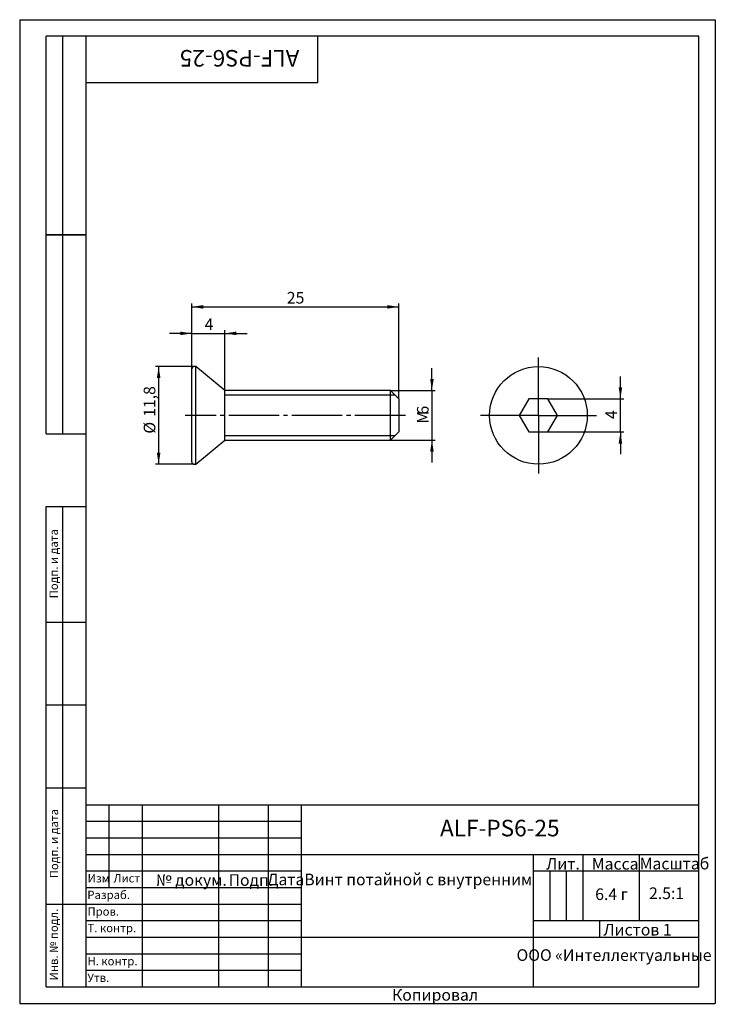
# Model space of a CAD drawing. Extents: x 0 to 210, y 0 to 297.
import ezdxf

# ---------------------------------------------------------------- set-up
doc = ezdxf.new("R2010")
doc.units = 0
doc.linetypes.add('SLD-ОСЕВАЯ', pattern=[19.05, 15.24, -1.27, 1.27, -1.27])
doc.linetypes.add('SLD-СПЛОШНАЯ', pattern=[0])
doc.layers.get('0').update_dxf_attribs({"linetype": 'CONTINUOUS'})
doc.layers.add('ОСЕВЫЕ', color=7, linetype='SLD-СПЛОШНАЯ')
doc.styles.add('SLDTEXTSTYLE0', font='TXT', dxfattribs={"width": 0.7, "bigfont": 'bigfont'})
doc.styles.add('SLDTEXTSTYLE1', font='TXT', dxfattribs={"width": 0.7})
doc.styles.add('SLDTEXTSTYLE2', font='TXT', dxfattribs={"width": 0.673625, "bigfont": 'bigfont'})
doc.styles.add('SLDTEXTSTYLE3', font='TXT', dxfattribs={"width": 0.673625})
doc.dimstyles.new('SLDDIMSTYLE0', dxfattribs={"dimtxt": 3.5, "dimasz": 3.5, "dimexe": 0, "dimexo": 0.0625, "dimgap": 0.875, "dimtad": 2, "dimdec": 1, "dimlfac": 0.4, "dimrnd": 1e-09, "dimzin": 12, "dimtxsty": 'SLDTEXTSTYLE1', "dimsah": 1, "dimcen": 0.09, "dimazin": 3, "dimtfac": 1, "dimtdec": 3, "dimtofl": 0, "dimtmove": 0, "dimatfit": 3, "dimtolj": 1, "dimtzin": 12})
doc.dimstyles.new('SLDDIMSTYLE1', dxfattribs={"dimtxt": 3.5, "dimasz": 3.5, "dimexe": 0, "dimexo": 0.0625, "dimgap": 0.875, "dimtad": 2, "dimdec": 1, "dimlfac": 0.4, "dimrnd": 1e-09, "dimzin": 12, "dimtxsty": 'SLDTEXTSTYLE1', "dimsah": 1, "dimcen": 0.09, "dimazin": 3, "dimtfac": 1, "dimtdec": 3, "dimtmove": 0, "dimatfit": 3, "dimtolj": 1, "dimtzin": 12})

# ---------------------------------------------------------------- blocks, each defined once
blk = doc.blocks.new('_D')
at = {"color": 7, "linetype": 'SLD-СПЛОШНАЯ'}
for p, q in [((51.95, 191.55), (51.95, 211.29)), ((114.45, 182.55), (114.45, 211.29)), ((51.95, 210.29), (114.45, 210.29))]:
    blk.add_line(p, q, dxfattribs=at)
for points in [[(51.95, 210.29), (55.45, 209.75), (55.45, 210.83)], [(114.45, 210.29), (110.95, 210.83), (110.95, 209.75)]]:
    blk.add_solid(points, dxfattribs=at)
at = {"color": 7, "linetype": 'SLD-СПЛОШНАЯ', "insert": (80.64, 214.8), "char_height": 3.5, "attachment_point": 1, "style": 'SLDTEXTSTYLE1'}
blk.add_mtext('25', dxfattribs=at)
blk = doc.blocks.new('_D_1')
at = {"color": 7, "linetype": 'SLD-СПЛОШНАЯ'}
for p, q in [((51.95, 202.29), (45.22, 202.29)), ((51.95, 191.55), (51.95, 203.29)), ((51.95, 202.29), (61.95, 202.29)), ((61.95, 183.66), (61.95, 203.29)), ((61.95, 202.29), (68.68, 202.29))]:
    blk.add_line(p, q, dxfattribs=at)
for points in [[(51.95, 202.29), (48.45, 202.83), (48.45, 201.75)], [(61.95, 202.29), (65.45, 201.75), (65.45, 202.83)]]:
    blk.add_solid(points, dxfattribs=at)
at = {"color": 7, "linetype": 'SLD-СПЛОШНАЯ', "insert": (55.83, 206.8), "char_height": 3.5, "attachment_point": 1, "style": 'SLDTEXTSTYLE1'}
blk.add_mtext('4', dxfattribs=at)
blk = doc.blocks.new('_D_2')
at = {"color": 7, "linetype": 'SLD-СПЛОШНАЯ'}
for p, q in [((52.69, 192.29), (40.95, 192.29)), ((41.95, 192.29), (41.95, 162.79)), ((52.69, 162.79), (40.95, 162.79))]:
    blk.add_line(p, q, dxfattribs=at)
for points in [[(41.95, 192.29), (41.41, 188.79), (42.49, 188.79)], [(41.95, 162.79), (42.49, 166.29), (41.41, 166.29)]]:
    blk.add_solid(points, dxfattribs=at)
at = {"color": 7, "linetype": 'SLD-СПЛОШНАЯ', "char_height": 3.5, "attachment_point": 1, "rotation": 90, "style": 'SLDTEXTSTYLE1'}
for s, insert in [('11,8', (37.44, 177.09)), ('%%c', (37.44, 172.02))]:
    blk.add_mtext(s, dxfattribs=dict(at, insert=insert))
blk = doc.blocks.new('_D_3')
at = {"color": 7, "linetype": 'SLD-СПЛОШНАЯ'}
for p, q in [((124.45, 185.04), (124.45, 191.77)), ((111.96, 185.04), (125.45, 185.04)), ((124.45, 185.04), (124.45, 170.04)), ((111.96, 170.04), (125.45, 170.04)), ((124.45, 170.04), (124.45, 163.31))]:
    blk.add_line(p, q, dxfattribs=at)
for points in [[(124.45, 185.04), (124.99, 188.54), (123.91, 188.54)], [(124.45, 170.04), (123.91, 166.54), (124.99, 166.54)]]:
    blk.add_solid(points, dxfattribs=at)
at = {"color": 7, "linetype": 'SLD-СПЛОШНАЯ', "char_height": 3.5, "attachment_point": 1, "rotation": 90}
for s, insert, style in [('6', (119.94, 177.79), 'SLDTEXTSTYLE1'), ('М', (119.94, 175.05), 'SLDTEXTSTYLE0')]:
    blk.add_mtext(s, dxfattribs=dict(at, insert=insert, style=style))
blk = doc.blocks.new('_D_4')
at = {"color": 7, "linetype": 'SLD-СПЛОШНАЯ'}
for p, q in [((181.35, 182.54), (181.35, 189.27)), ((159.5, 182.54), (182.35, 182.54)), ((181.35, 172.54), (181.35, 182.54)), ((159.5, 172.54), (182.35, 172.54)), ((181.35, 172.54), (181.35, 165.81))]:
    blk.add_line(p, q, dxfattribs=at)
for points in [[(181.35, 182.54), (181.89, 186.04), (180.82, 186.04)], [(181.35, 172.54), (180.82, 169.04), (181.89, 169.04)]]:
    blk.add_solid(points, dxfattribs=at)
at = {"color": 7, "linetype": 'SLD-СПЛОШНАЯ', "insert": (176.84, 176.42), "char_height": 3.5, "attachment_point": 1, "rotation": 90, "style": 'SLDTEXTSTYLE1'}
blk.add_mtext('4', dxfattribs=at)
blk = doc.blocks.new('SW_CENTERMARKSYMBOL_0')
at = {"color": 0, "linetype": 'SLD-СПЛОШНАЯ'}
for q in [(0, 17.5), (-17.5, 0), (0, -17.5), (17.5, 0)]:
    blk.add_line((0, 0), q, dxfattribs=at)

msp = doc.modelspace()

# ---------------------------------------------------------------- linework, layer by layer
at = {"color": 7, "linetype": 'SLD-СПЛОШНАЯ'}
for p, q in [((8, 172), (8, 292)), ((20, 292), (8, 292)), ((8, 172), (8, 292)), ((13, 172), (13, 292)), ((13, 172), (13, 292)), ((20, 292), (20, 5)), ((205, 292), (20, 292)), ((20, 292), (20, 5)), ((90, 278), (90, 292)), ((205, 5), (205, 292)), ((20, 278), (90, 278)), ((8, 232), (20, 232)), ((20, 232), (8, 232)), ((51.95, 163.54), (51.95, 191.54)), ((53.2, 192.29), (52.7, 192.29)), ((61.95, 185.04), (53.2, 192.29)), ((53.2, 177.54), (53.2, 192.29)), ((111.95, 185.04), (61.95, 185.04)), ((61.95, 177.54), (61.95, 185.04)), ((114.45, 182.54), (111.95, 185.04)), ((111.95, 177.54), (111.95, 185.04)), ((113.33, 183.65), (61.94, 183.65)), ((114.45, 182.54), (114.45, 177.54)), ((153.72, 182.54), (150.83, 177.54)), ((159.49, 182.54), (153.72, 182.54)), ((162.38, 177.54), (159.49, 182.54)), ((53.2, 162.79), (53.2, 177.54)), ((61.95, 170.04), (61.95, 177.54)), ((111.95, 170.04), (111.95, 177.54)), ((114.45, 177.54), (114.45, 172.54)), ((150.83, 177.54), (153.72, 172.54)), ((159.49, 172.54), (162.38, 177.54)), ((111.95, 170.04), (114.45, 172.54)), ((153.72, 172.54), (159.49, 172.54)), ((8, 172), (20, 172)), ((53.2, 162.79), (61.95, 170.04)), ((61.94, 171.43), (113.33, 171.43)), ((61.94, 170.04), (61.94, 170.08)), ((61.95, 170.04), (111.95, 170.04)), ((52.7, 162.79), (53.2, 162.79)), ((8, 5), (8, 150)), ((8, 150), (20, 150)), ((13, 5), (13, 150)), ((20, 115), (8, 115)), ((20, 90), (8, 90)), ((20, 65), (8, 65)), ((20, 60), (205, 60)), ((20, 60), (20, 5)), ((27, 35), (27, 60)), ((37, 60), (37, 5)), ((60, 60), (60, 5)), ((75, 60), (75, 5)), ((85, 60), (85, 5)), ((20, 55), (85, 55)), ((20, 50), (85, 50)), ((20, 45), (85, 45)), ((85, 45), (205, 45)), ((155, 45), (155, 5)), ((170, 45), (170, 25)), ((187, 45), (187, 25)), ((20, 40), (85, 40)), ((155, 40), (205, 40)), ((160, 40), (160, 25)), ((165, 40), (165, 25)), ((20, 35), (85, 35)), ((8, 30), (20, 30)), ((20, 30), (85, 30)), ((20, 25), (85, 25)), ((155, 25), (205, 25)), ((175, 25), (175, 20)), ((20, 20), (85, 20)), ((85, 20), (205, 20)), ((20, 15), (85, 15)), ((20, 10), (85, 10)), ((8, 5), (20, 5)), ((20, 5), (205, 5))]:
    msp.add_line(p, q, dxfattribs=at)
at = {"color": 7, "linetype": 'SLD-ОСЕВАЯ'}
msp.add_line((116.45, 177.54), (49.95, 177.54), dxfattribs=at)
at = {"color": 7, "linetype": 'SLD-СПЛОШНАЯ', "flags": 128}
msp.add_lwpolyline([(61.94, 170.08), (61.94, 170.19), (61.94, 170.38), (61.94, 170.65), (61.94, 170.98), (61.94, 171.39), (61.94, 171.85), (61.94, 172.37), (61.94, 172.95), (61.94, 173.57), (61.94, 174.24), (61.94, 174.94), (61.94, 175.66), (61.94, 176.41), (61.94, 177.16), (61.94, 177.92), (61.94, 178.68), (61.94, 179.42), (61.94, 180.15), (61.94, 180.84), (61.94, 181.51), (61.94, 182.13), (61.94, 182.71), (61.94, 183.23), (61.94, 183.7), (61.94, 184.1), (61.94, 184.43), (61.94, 184.7), (61.94, 184.89), (61.94, 185), (61.94, 185.04), (61.94, 185.04)], dxfattribs=at)
at = {"color": 7, "linetype": 'SLD-СПЛОШНАЯ'}
msp.add_circle((156.6, 177.54), 14.75, dxfattribs=at)
for centre, start, end in [((52.7, 191.54), 90, 180), ((52.7, 163.54), 180, 270)]:
    msp.add_arc(centre, 0.75, start, end, dxfattribs=at)
at = {"layer": 'ОСЕВЫЕ'}
for p, q in [((0, 297), (210, 297)), ((0, 297), (0, 0)), ((210, 297), (210, 0)), ((0, 0), (210, 0))]:
    msp.add_line(p, q, dxfattribs=at)

# ---------------------------------------------------------------- block references
at = {"color": 7, "linetype": 'CONTINUOUS'}
msp.add_blockref('SW_CENTERMARKSYMBOL_0', (156.6, 177.54), dxfattribs=at)

# ---------------------------------------------------------------- texts
at = {"color": 7, "linetype": 'CONTINUOUS', "attachment_point": 1}
for s, insert, char_height, rotation, style in [('ALF-PS6-25', (84.42, 282.85), 5, 180, 'SLDTEXTSTYLE1'), ('Подп. и дата', (9.02, 122.3), 2.5, 90, 'SLDTEXTSTYLE0'), ('Подп. и дата', (9.11, 37.79), 2.5, 90, 'SLDTEXTSTYLE0'), ('Инв. № подл.', (9.03, 6.96), 2.5, 90, 'SLDTEXTSTYLE0')]:
    msp.add_mtext(s, dxfattribs=dict(at, insert=insert, char_height=char_height, rotation=rotation, style=style))
at = {"color": 7, "linetype": 'CONTINUOUS'}
for s, insert, char_height, attachment_point, style in [('ALF-PS6-25', (144.94, 55.44), 5, 2, 'SLDTEXTSTYLE1'), ('Лит.', (158.95, 43.9), 3.5, 1, 'SLDTEXTSTYLE0'), ('Масса', (172.7, 43.9), 3.5, 1, 'SLDTEXTSTYLE0'), ('Масштаб', (187.15, 43.96), 3.5, 1, 'SLDTEXTSTYLE0'), ('Изм', (20.52, 39.03), 2.5, 1, 'SLDTEXTSTYLE2'), ('Лист', (28.33, 39.03), 2.5, 1, 'SLDTEXTSTYLE0'), ('№ докум.', (41.11, 39.02), 3.5, 1, 'SLDTEXTSTYLE0'), ('Подп.', (63.06, 39), 3.5, 1, 'SLDTEXTSTYLE0'), ('Дата', (74.72, 39.17), 3.5, 1, 'SLDTEXTSTYLE0'), ('Винт потайной с внутренним', (120.32, 39.17), 3.5, 2, 'SLDTEXTSTYLE0'), ('.', (25.18, 38.19), 1.59, 1, 'SLDTEXTSTYLE3'), ('Разраб.', (20.42, 34.02), 2.5, 1, 'SLDTEXTSTYLE0'), ('6.4 г', (173.74, 34.72), 3.5, 1, 'SLDTEXTSTYLE0'), ('2.5:1', (195.3, 35.01), 3.5, 2, 'SLDTEXTSTYLE1'), ('Пров.', (20.47, 29), 2.5, 1, 'SLDTEXTSTYLE0'), ('Т. контр.', (20.47, 24.01), 2.5, 1, 'SLDTEXTSTYLE0'), ('Листов 1', (176.24, 24), 3.5, 1, 'SLDTEXTSTYLE0'), ('ООО «Интеллектуальные', (179.43, 16.34), 3.5, 2, 'SLDTEXTSTYLE0'), ('Н. контр.', (20.46, 14.01), 2.5, 1, 'SLDTEXTSTYLE0'), ('Утв.', (20.45, 9), 2.5, 1, 'SLDTEXTSTYLE0'), ('Копировал', (112.4, 4.33), 3.5, 1, 'SLDTEXTSTYLE0')]:
    msp.add_mtext(s, dxfattribs=dict(at, insert=insert, char_height=char_height, attachment_point=attachment_point, style=style))

# ---------------------------------------------------------------- dimensions: what is measured, and where the dimension line sits
at = {"color": 7, "linetype": 'SLD-СПЛОШНАЯ'}
for base, p2, dimstyle, picture, middle in [((114.45, 210.29), (114.45, 182.54), 'SLDDIMSTYLE0', '_D', (82.76, 210.29)), ((61.95, 202.29), (61.95, 183.65), 'SLDDIMSTYLE1', '_D_1', (56.95, 202.29))]:
    dim = msp.add_linear_dim(base=base, p1=(51.95, 191.54), p2=p2, dimstyle=dimstyle, dxfattribs=at)
    dim.commit()
    dim.dimension.update_dxf_attribs({"geometry": picture, "text_midpoint": middle, "dimtype": 160})
for base, p1, p2, text, dimstyle, picture, middle in [((41.95, 162.79), (52.7, 192.29), (52.7, 162.79), '%%c<>', 'SLDDIMSTYLE0', '_D_2', (41.95, 177.54)), ((124.45, 170.04), (111.95, 185.04), (111.95, 170.04), 'М<>', 'SLDDIMSTYLE1', '_D_3', (124.45, 177.54))]:
    dim = msp.add_linear_dim(base=base, p1=p1, p2=p2, angle=90, text=text, dimstyle=dimstyle, dxfattribs=at)
    dim.commit()
    dim.dimension.update_dxf_attribs({"geometry": picture, "text_midpoint": middle, "dimtype": 160})
dim = msp.add_linear_dim(base=(181.35, 182.54), p1=(159.49, 172.54), p2=(159.49, 182.54), angle=90, dimstyle='SLDDIMSTYLE1', dxfattribs=at)
dim.commit()
dim.dimension.update_dxf_attribs({"geometry": '_D_4', "text_midpoint": (181.35, 177.54), "dimtype": 160})

doc.saveas('drawing.dxf')
